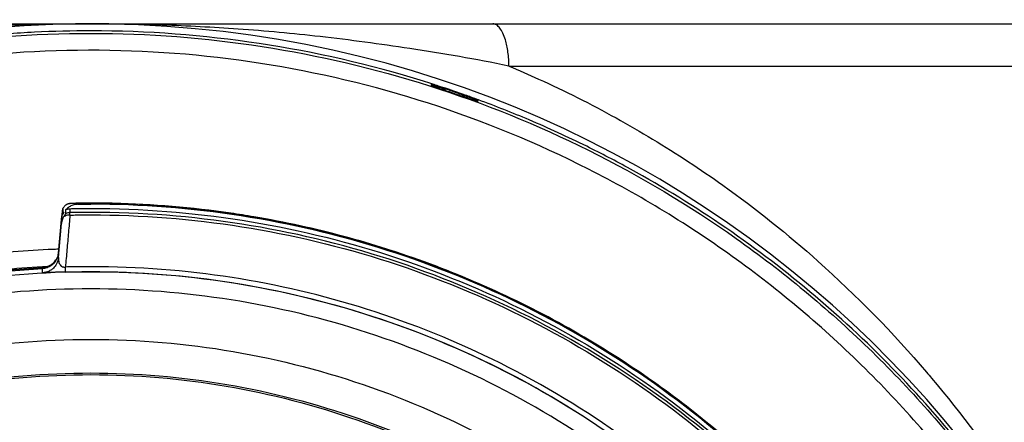
# Model space of a CAD drawing. Units: inches. Extents: x 1.1 to 15.8, y 0.3 to 10.5.
# Drawn here: x 12.5 to 12.7, y 6.9 to 7 of the extents above; entities that cross this region are included whole.
import ezdxf

# ---------------------------------------------------------------- set-up
doc = ezdxf.new("R2010")
doc.units = ezdxf.units.IN
doc.header["$LTSCALE"] = 0.935
doc.header["$MEASUREMENT"] = 0
doc.layers.get('0').update_dxf_attribs({"linetype": 'CONTINUOUS'})
doc.styles.get("Standard").update_dxf_attribs({"font": 'txt', "width": 0.8})
doc.dimstyles.new('DIMSTYLE_1', dxfattribs={"dimtxt": 0.1, "dimasz": 0.1875, "dimexe": 0.18, "dimexo": 0.0625, "dimgap": 0.09, "dimtad": 0, "dimtih": 1, "dimtoh": 1, "dimdec": 3, "dimlfac": 2, "dimzin": 4, "dimdsep": 46, "dimtxsty": 'STANDARD', "dimblk": 'CLOSED', "dimblk1": 'CLOSED', "dimblk2": 'CLOSED', "dimcen": 0.09, "dimadec": 0, "dimazin": 0, "dimtp": 0.005, "dimtm": 0.005, "dimtfac": 1, "dimtdec": 3, "dimtofl": 0, "dimtmove": 0, "dimatfit": 3, "dimldrblk": 'CLOSED', "dimfxl": 1, "dimtolj": 1, "dimtzin": 4, "dimarcsym": 0})

# ---------------------------------------------------------------- blocks, each defined once
blk = doc.blocks.new('_CLOSED')
at = {"color": 0, "linetype": 'BYBLOCK'}
for p, q in [((0, 0), (-1, 0.1667)), ((-1, 0.1667), (-1, -0.1667)), ((-1, -0.1667), (0, 0)), ((-1, 0), (0, 0))]:
    blk.add_line(p, q, dxfattribs=at)
blk = doc.blocks.new('*D4')
at = {"color": 2, "linetype": 'CONTINUOUS'}
for p, q in [((12.89503, 7.17059), (12.89503, 5.4599)), ((12.89503, 7.0073), (12.89503, 5.4599)), ((12.89503, 5.5224), (12.58503, 5.5224)), ((12.89503, 5.5224), (13.0086, 5.5224)), ((13.0086, 5.5224), (13.2086, 5.5224))]:
    blk.add_line(p, q, dxfattribs=at)
at = {"color": 2, "linetype": 'CONTINUOUS', "xscale": 0.1875, "yscale": 0.1875, "zscale": 0.1875}
blk.add_blockref('_CLOSED', (12.89503, 5.5224), dxfattribs=at)
at = {"color": 2, "linetype": 'CONTINUOUS', "xscale": 0.1875, "yscale": 0.1875, "zscale": 0.1875, "rotation": 180}
blk.add_blockref('_CLOSED', (12.89503, 5.5224), dxfattribs=at)
at = {"color": 2, "linetype": 'CONTINUOUS'}
for s, width, p in [('0%%d%%p10%%d SHAFT END MARK (OR KEY)', 0.803333, (13.2586, 5.4724)), ('ORIENTATION FOR ENCODER', 0.8, (13.2586, 5.3224)), ('ABSOLUTE POSITION = 0', 0.8, (13.2586, 5.1724))]:
    blk.add_text(s, height=0.1, dxfattribs=dict(at, width=width)).set_placement(p)

msp = doc.modelspace()

# ---------------------------------------------------------------- linework, layer by layer
at = {"color": 7, "linetype": 'CONTINUOUS'}
for p, q in [((12.24396, 6.96585), (12.73608, 6.96585)), ((12.5876, 6.956), (12.74593, 6.956)), ((12.5695, 6.95169), (12.5695, 6.9514)), ((12.58034, 6.94767), (12.58034, 6.94798)), ((12.48618, 6.92394), (12.48561, 6.92393)), ((12.48329, 6.92207), (12.48317, 6.92069)), ((12.48348, 6.92275), (12.4835, 6.92193)), ((12.4835, 6.92193), (12.48352, 6.92145)), ((12.48412, 6.92239), (12.48412, 6.92148)), ((12.48513, 6.9227), (12.48513, 6.92178)), ((12.48514, 6.9212), (12.48513, 6.92178)), ((12.48245, 6.91228), (12.48314, 6.92015)), ((12.48245, 6.9113), (12.48314, 6.9192)), ((12.48317, 6.92069), (12.48313, 6.92015)), ((12.48314, 6.92015), (12.48314, 6.9192)), ((12.48127, 6.91), (12.48091, 6.90969)), ((12.48174, 6.91055), (12.48136, 6.91009)), ((12.48206, 6.9111), (12.48174, 6.91055)), ((12.47874, 6.90886), (12.47874, 6.9089)), ((12.47874, 6.90772), (12.47874, 6.9087)), ((12.47897, 6.90892), (12.47894, 6.90892)), ((12.47998, 6.90917), (12.47953, 6.90903)), ((12.48044, 6.90939), (12.47998, 6.90917)), ((12.48091, 6.90969), (12.48044, 6.90939)), ((12.48411, 6.9079), (12.48407, 6.90906))]:
    msp.add_line(p, q, dxfattribs=at)
msp.add_lwpolyline([(12.47953, 6.90903), (12.47915, 6.90895), (12.47897, 6.90892)], dxfattribs=at)
msp.add_arc((12.49002, 6.70502), 0.26083, 0.8783, 180.096, dxfattribs=at)
for points, knots in [([(12.48644, 6.96583), (12.48239, 6.96581), (12.47251, 6.96562), (12.45616, 6.96479), (12.43671, 6.96306), (12.41523, 6.96015), (12.40025, 6.95763), (12.39244, 6.956)], [0, 0, 0, 0, 0.128323, 0.313073, 0.518852, 0.747097, 1, 1, 1, 1]), ([(12.58759, 6.95601), (12.57992, 6.9576), (12.56525, 6.96007), (12.54417, 6.96297), (12.52489, 6.96472), (12.50704, 6.96565), (12.49556, 6.96585), (12.49001, 6.96585)], [0, 0, 0, 0, 0.239271, 0.454246, 0.649704, 0.830249, 1, 1, 1, 1]), ([(12.58761, 6.956), (12.58761, 6.95709), (12.58751, 6.95869), (12.58717, 6.96073), (12.58679, 6.96223), (12.58627, 6.96363), (12.58559, 6.96482), (12.58479, 6.96562), (12.58414, 6.96585), (12.58385, 6.96585)], [0, 0, 0, 0, 0.290941, 0.427787, 0.554596, 0.703499, 0.826068, 0.922185, 1, 1, 1, 1]), ([(12.2292, 6.7028), (12.2292, 6.70526), (12.22942, 6.72116), (12.23252, 6.75043), (12.24293, 6.78953), (12.25921, 6.82649), (12.28091, 6.86042), (12.30752, 6.89059), (12.33848, 6.91638), (12.37313, 6.93714), (12.41056, 6.95233), (12.44983, 6.96158), (12.47665, 6.96364), (12.49002, 6.96364)], [0, 0, 0, 0, 0.017969, 0.116408, 0.214889, 0.313345, 0.411279, 0.50889, 0.607038, 0.705451, 0.803779, 0.901965, 1, 1, 1, 1]), ([(12.49002, 6.96422), (12.48564, 6.96423), (12.47688, 6.96401), (12.45941, 6.9627), (12.43772, 6.9594), (12.42007, 6.95487), (12.41106, 6.95203), (12.41041, 6.95183)], [0, 0, 0, 0, 0.162487, 0.324965, 0.649807, 0.974652, 1, 1, 1, 1]), ([(12.56964, 6.95184), (12.56899, 6.95205), (12.55581, 6.9562), (12.52945, 6.96223), (12.50316, 6.96422), (12.49002, 6.96422)], [0, 0, 0, 0, 0.025352, 0.512621, 1, 1, 1, 1]), ([(12.49002, 6.96364), (12.5034, 6.96364), (12.53018, 6.96158), (12.56936, 6.95237), (12.60669, 6.93725), (12.64127, 6.91658), (12.67225, 6.89087), (12.69892, 6.86072), (12.72069, 6.82678), (12.73703, 6.7898), (12.74747, 6.75072), (12.75062, 6.72136), (12.75085, 6.70537), (12.75085, 6.7028)], [0, 0, 0, 0, 0.097994, 0.195944, 0.293915, 0.392014, 0.490062, 0.587806, 0.685903, 0.78443, 0.88289, 0.981236, 1, 1, 1, 1]), ([(12.74691, 6.7028), (12.74691, 6.71621), (12.74481, 6.74311), (12.73537, 6.78244), (12.71991, 6.81979), (12.69877, 6.85434), (12.67242, 6.88522), (12.64143, 6.91165), (12.60672, 6.93285), (12.56919, 6.94831), (12.52977, 6.95767), (12.48944, 6.96074), (12.44918, 6.95749), (12.40995, 6.948), (12.37268, 6.93251), (12.33826, 6.91138), (12.30753, 6.8851), (12.28134, 6.8544), (12.26026, 6.82001), (12.24477, 6.78272), (12.23526, 6.74331), (12.23315, 6.7163), (12.23314, 6.7028)], [0, 0, 0, 0, 0.049894, 0.099909, 0.14991, 0.199692, 0.250023, 0.300358, 0.350602, 0.400746, 0.450787, 0.500741, 0.550631, 0.600481, 0.650319, 0.700192, 0.75015, 0.80016, 0.84973, 0.899659, 0.949784, 1, 1, 1, 1]), ([(12.5876, 6.956), (12.58993, 6.95503), (12.59842, 6.95132), (12.61261, 6.94419), (12.6268, 6.93559), (12.64275, 6.92468), (12.66217, 6.90915), (12.67771, 6.89325), (12.68592, 6.88357), (12.6863, 6.88311)], [0, 0, 0, 0, 0.061071, 0.22462, 0.384244, 0.462863, 0.692745, 0.985427, 1, 1, 1, 1]), ([(12.5695, 6.95169), (12.5695, 6.95175), (12.56971, 6.9516), (12.56988, 6.95159), (12.57017, 6.95148), (12.57052, 6.95138), (12.57096, 6.95123), (12.57128, 6.95113), (12.57146, 6.95107)], [0, 0, 0, 0, 0.085321, 0.186319, 0.325874, 0.504937, 0.728029, 1, 1, 1, 1]), ([(12.57106, 6.95089), (12.57087, 6.95095), (12.57053, 6.95108), (12.57001, 6.9512), (12.56977, 6.95137), (12.5695, 6.95135), (12.5695, 6.9514)], [0, 0, 0, 0, 0.364333, 0.681952, 0.913329, 1, 1, 1, 1]), ([(12.57106, 6.95089), (12.57192, 6.95061), (12.57365, 6.95003), (12.57537, 6.94944), (12.57623, 6.94914)], [0, 0, 0, 0, 0.5, 1, 1, 1, 1]), ([(12.5721, 6.95086), (12.57222, 6.95076), (12.57254, 6.95051), (12.57289, 6.95028), (12.57312, 6.95015)], [0, 0, 0, 0, 0.371515, 1, 1, 1, 1]), ([(12.57736, 6.94906), (12.57677, 6.94927), (12.5756, 6.94968), (12.57442, 6.95008), (12.57383, 6.95028)], [0, 0, 0, 0, 0.50049, 1, 1, 1, 1]), ([(12.57796, 6.94885), (12.57814, 6.94878), (12.57848, 6.94866), (12.57895, 6.94849), (12.57936, 6.94834), (12.57969, 6.94821), (12.57991, 6.94815), (12.57999, 6.94811)], [0, 0, 0, 0, 0.266647, 0.501073, 0.701867, 0.868144, 1, 1, 1, 1]), ([(12.58034, 6.94767), (12.58034, 6.94762), (12.58008, 6.94782), (12.57985, 6.94782), (12.57934, 6.94804), (12.579, 6.94815), (12.5788, 6.94822)], [0, 0, 0, 0, 0.087766, 0.309145, 0.621593, 1, 1, 1, 1]), ([(12.57999, 6.94811), (12.58005, 6.94808), (12.58013, 6.94803), (12.58028, 6.94803), (12.58031, 6.94802)], [0, 0, 0, 0, 0.651024, 1, 1, 1, 1]), ([(12.60577, 6.93726), (12.60135, 6.93944), (12.59301, 6.94326), (12.58449, 6.94664), (12.5805, 6.94811)], [0, 0, 0, 0, 0.53691, 1, 1, 1, 1]), ([(12.71056, 6.84318), (12.70589, 6.85054), (12.69077, 6.87195), (12.66027, 6.9036), (12.62811, 6.92572), (12.6092, 6.93556), (12.60577, 6.93726)], [0, 0, 0, 0, 0.18357, 0.551302, 0.919324, 1, 1, 1, 1]), ([(12.48521, 6.92388), (12.48516, 6.92388), (12.48505, 6.92387), (12.48489, 6.92384), (12.48473, 6.92381), (12.48457, 6.92375), (12.48441, 6.92369), (12.48424, 6.9236), (12.48407, 6.92348), (12.48396, 6.92339), (12.48391, 6.92334)], [0, 0, 0, 0, 0.114484, 0.229302, 0.341089, 0.455119, 0.574763, 0.703207, 0.843717, 1, 1, 1, 1]), ([(12.48567, 6.92393), (12.4856, 6.92393), (12.48549, 6.92393), (12.48538, 6.92392), (12.48533, 6.92392)], [0, 0, 0, 0, 0.571754, 1, 1, 1, 1]), ([(12.48619, 6.92394), (12.48604, 6.92394), (12.48586, 6.92393), (12.48569, 6.92393), (12.48567, 6.92393)], [0, 0, 0, 0, 0.873178, 1, 1, 1, 1]), ([(12.49002, 6.92393), (12.48949, 6.92393), (12.48842, 6.92392), (12.48735, 6.92391), (12.48682, 6.9239)], [0, 0, 0, 0, 0.499926, 1, 1, 1, 1]), ([(12.48875, 6.92398), (12.48853, 6.92398), (12.48811, 6.92397), (12.48768, 6.92397), (12.48747, 6.92396)], [0, 0, 0, 0, 0.499743, 1, 1, 1, 1]), ([(12.55674, 6.91392), (12.54671, 6.917), (12.52468, 6.92212), (12.50209, 6.92393), (12.49002, 6.92393)], [0, 0, 0, 0, 0.464818, 1, 1, 1, 1]), ([(12.49288, 6.92397), (12.49264, 6.92398), (12.49169, 6.92398), (12.49074, 6.92399), (12.49003, 6.92398)], [0, 0, 0, 0, 0.249895, 1, 1, 1, 1]), ([(12.49527, 6.92394), (12.49508, 6.92394), (12.49476, 6.92395), (12.49444, 6.92395), (12.49431, 6.92395)], [0, 0, 0, 0, 0.59033, 1, 1, 1, 1]), ([(12.48314, 6.92015), (12.48317, 6.92046), (12.4833, 6.9211), (12.48359, 6.92168), (12.48376, 6.92195)], [0, 0, 0, 0, 0.5, 1, 1, 1, 1]), ([(12.48348, 6.92275), (12.48344, 6.92268), (12.48339, 6.92253), (12.48334, 6.92238), (12.48333, 6.9223)], [0, 0, 0, 0, 0.497721, 1, 1, 1, 1]), ([(12.48412, 6.92148), (12.48412, 6.92143), (12.48395, 6.92134), (12.48382, 6.92106), (12.48365, 6.92084), (12.48358, 6.9207)], [0, 0, 0, 0, 0.140912, 0.50382, 1, 1, 1, 1]), ([(12.48391, 6.92334), (12.48385, 6.92328), (12.48374, 6.92316), (12.48364, 6.92303), (12.4836, 6.92296)], [0, 0, 0, 0, 0.499478, 1, 1, 1, 1]), ([(12.48412, 6.92239), (12.48421, 6.92245), (12.48441, 6.92256), (12.48462, 6.92262), (12.48473, 6.92265)], [0, 0, 0, 0, 0.5, 1, 1, 1, 1]), ([(12.48701, 6.92371), (12.48669, 6.92371), (12.48604, 6.92362), (12.48514, 6.92326), (12.48462, 6.92288), (12.48438, 6.92266)], [0, 0, 0, 0, 0.334431, 0.668326, 1, 1, 1, 1]), ([(12.48513, 6.92178), (12.48501, 6.92178), (12.48477, 6.92175), (12.48454, 6.92168), (12.48443, 6.92164)], [0, 0, 0, 0, 0.504433, 1, 1, 1, 1]), ([(12.48507, 6.92269), (12.48563, 6.92271), (12.48674, 6.92273), (12.48839, 6.92274), (12.48948, 6.92275), (12.49002, 6.92275)], [0, 0, 0, 0, 0.340592, 0.670296, 1, 1, 1, 1]), ([(12.48701, 6.92371), (12.48734, 6.92372), (12.48801, 6.92373), (12.48902, 6.92372), (12.48969, 6.92373), (12.49002, 6.92373)], [0, 0, 0, 0, 0.333344, 0.666666, 1, 1, 1, 1]), ([(12.69064, 6.80337), (12.68512, 6.81371), (12.67249, 6.83354), (12.64921, 6.85997), (12.62219, 6.88248), (12.59204, 6.90057), (12.55946, 6.91382), (12.52519, 6.92192), (12.50174, 6.92373), (12.49002, 6.92373)], [0, 0, 0, 0, 0.14319, 0.286047, 0.428704, 0.571294, 0.713951, 0.856809, 1, 1, 1, 1]), ([(12.49002, 6.92275), (12.50183, 6.92275), (12.52547, 6.9209), (12.55998, 6.91264), (12.59276, 6.89913), (12.62301, 6.8807), (12.65006, 6.85779), (12.67294, 6.83126), (12.68524, 6.81155), (12.69051, 6.8015)], [0, 0, 0, 0, 0.144001, 0.287658, 0.431109, 0.574491, 0.717941, 0.861598, 1, 1, 1, 1]), ([(12.69096, 6.79972), (12.6856, 6.81006), (12.67318, 6.83005), (12.65011, 6.85682), (12.62304, 6.87977), (12.59273, 6.89823), (12.55992, 6.91174), (12.52541, 6.91999), (12.50181, 6.92183), (12.49002, 6.92183)], [0, 0, 0, 0, 0.141434, 0.284528, 0.427622, 0.570716, 0.713811, 0.856905, 1, 1, 1, 1]), ([(12.48337, 6.92022), (12.48331, 6.92006), (12.48321, 6.91972), (12.48315, 6.91938), (12.48314, 6.9192)], [0, 0, 0, 0, 0.498532, 1, 1, 1, 1]), ([(12.48514, 6.9212), (12.48494, 6.9212), (12.48455, 6.92118), (12.48418, 6.92106), (12.48401, 6.92098)], [0, 0, 0, 0, 0.514191, 1, 1, 1, 1]), ([(12.49002, 6.92125), (12.50181, 6.92125), (12.52542, 6.9194), (12.55993, 6.91113), (12.59274, 6.89757), (12.62303, 6.87906), (12.65006, 6.85605), (12.67293, 6.82938), (12.68521, 6.80956), (12.69047, 6.79942)], [0, 0, 0, 0, 0.143481, 0.286963, 0.430444, 0.573925, 0.717406, 0.860887, 1, 1, 1, 1]), ([(12.55911, 6.91326), (12.55246, 6.91538), (12.54216, 6.91814), (12.53081, 6.92035), (12.52629, 6.92109), (12.5254, 6.92123)], [0, 0, 0, 0, 0.603888, 0.921675, 1, 1, 1, 1]), ([(12.48478, 6.91715), (12.48466, 6.9158), (12.48443, 6.91311), (12.48419, 6.91041), (12.48407, 6.90906)], [0, 0, 0, 0, 0.49999, 1, 1, 1, 1]), ([(12.42711, 6.90409), (12.43869, 6.9076), (12.4567, 6.91146), (12.475, 6.913), (12.48122, 6.91325)], [0, 0, 0, 0, 0.660506, 1, 1, 1, 1]), ([(12.69024, 6.80441), (12.68716, 6.81012), (12.68009, 6.82202), (12.66763, 6.83917), (12.65177, 6.8571), (12.63538, 6.87196), (12.6177, 6.88511), (12.60054, 6.89575), (12.58079, 6.90549), (12.56674, 6.91081), (12.55944, 6.91315), (12.55911, 6.91326)], [0, 0, 0, 0, 0.111289, 0.237212, 0.363805, 0.521942, 0.616386, 0.742187, 0.868337, 0.994116, 1, 1, 1, 1]), ([(12.58469, 6.90328), (12.57712, 6.90675), (12.56866, 6.91007), (12.56003, 6.91288), (12.55931, 6.91311)], [0, 0, 0, 0, 0.916527, 1, 1, 1, 1]), ([(12.48127, 6.90996), (12.48117, 6.90986), (12.48093, 6.90966), (12.48067, 6.90948), (12.48052, 6.90939)], [0, 0, 0, 0, 0.4288, 1, 1, 1, 1]), ([(12.48071, 6.90955), (12.48079, 6.90961), (12.48099, 6.90975), (12.48117, 6.90991), (12.48127, 6.91)], [0, 0, 0, 0, 0.440924, 1, 1, 1, 1]), ([(12.48245, 6.9113), (12.48239, 6.91075), (12.48213, 6.90985), (12.48156, 6.90911), (12.48127, 6.90882)], [0, 0, 0, 0, 0.570709, 1, 1, 1, 1]), ([(12.48127, 6.91), (12.48136, 6.9101), (12.48158, 6.91033), (12.48176, 6.91058), (12.48186, 6.91073)], [0, 0, 0, 0, 0.4288, 1, 1, 1, 1]), ([(12.4818, 6.91059), (12.48172, 6.91048), (12.48155, 6.91025), (12.48136, 6.91005), (12.48127, 6.90996)], [0, 0, 0, 0, 0.516035, 1, 1, 1, 1]), ([(12.48187, 6.91054), (12.48181, 6.91045), (12.48169, 6.91028), (12.48156, 6.91011), (12.48149, 6.91003)], [0, 0, 0, 0, 0.4929, 1, 1, 1, 1]), ([(12.48226, 6.91153), (12.48219, 6.91132), (12.48205, 6.911), (12.48187, 6.9107), (12.4818, 6.91059)], [0, 0, 0, 0, 0.641328, 1, 1, 1, 1]), ([(12.48245, 6.9113), (12.48243, 6.91099), (12.48244, 6.91051), (12.48262, 6.90992), (12.48284, 6.90953), (12.48317, 6.90922), (12.48352, 6.90908), (12.48383, 6.90904), (12.48399, 6.90905), (12.48407, 6.90907)], [0, 0, 0, 0, 0.297508, 0.438237, 0.574753, 0.709689, 0.849135, 0.923175, 1, 1, 1, 1]), ([(12.49002, 6.90792), (12.4789, 6.90792), (12.45662, 6.90617), (12.42406, 6.89835), (12.39311, 6.88553), (12.36455, 6.86803), (12.33908, 6.84627), (12.31732, 6.8208), (12.29982, 6.79224), (12.287, 6.76129), (12.27926, 6.72907), (12.27748, 6.70716), (12.27743, 6.6964)], [0, 0, 0, 0, 0.100322, 0.200645, 0.300967, 0.40129, 0.501612, 0.601934, 0.702255, 0.802577, 0.902899, 1, 1, 1, 1]), ([(12.42825, 6.9003), (12.4349, 6.90232), (12.44843, 6.90572), (12.46538, 6.90823), (12.47552, 6.909), (12.47871, 6.90917)], [0, 0, 0, 0, 0.406093, 0.813101, 1, 1, 1, 1]), ([(12.42825, 6.89983), (12.43372, 6.90149), (12.44478, 6.90436), (12.46166, 6.90733), (12.47304, 6.9084), (12.47874, 6.9087)], [0, 0, 0, 0, 0.333333, 0.666667, 1, 1, 1, 1]), ([(12.47874, 6.90886), (12.47583, 6.9087), (12.47002, 6.90827), (12.46135, 6.90727), (12.4556, 6.90637), (12.45274, 6.90586)], [0, 0, 0, 0, 0.33419, 0.666972, 1, 1, 1, 1]), ([(12.47874, 6.9089), (12.47901, 6.90892), (12.4793, 6.90896), (12.47959, 6.90904), (12.47962, 6.90905)], [0, 0, 0, 0, 0.897331, 1, 1, 1, 1]), ([(12.47966, 6.90902), (12.47962, 6.90901), (12.47932, 6.90892), (12.47901, 6.90887), (12.47874, 6.90886)], [0, 0, 0, 0, 0.142726, 1, 1, 1, 1]), ([(12.47874, 6.9089), (12.47885, 6.90891), (12.47901, 6.90893), (12.47916, 6.90894), (12.4792, 6.90894)], [0, 0, 0, 0, 0.739314, 1, 1, 1, 1]), ([(12.48127, 6.90882), (12.48117, 6.90872), (12.48087, 6.90846), (12.48007, 6.90796), (12.47928, 6.90774), (12.47874, 6.90772)], [0, 0, 0, 0, 0.143437, 0.429966, 1, 1, 1, 1]), ([(12.48095, 6.9078), (12.48076, 6.90779), (12.48033, 6.90777), (12.47972, 6.90775), (12.47917, 6.90772), (12.47887, 6.90772), (12.47874, 6.90772)], [0, 0, 0, 0, 0.250758, 0.592987, 0.824355, 1, 1, 1, 1]), ([(12.47962, 6.90905), (12.47985, 6.90912), (12.48015, 6.90924), (12.48044, 6.90939), (12.48052, 6.90944)], [0, 0, 0, 0, 0.726614, 1, 1, 1, 1]), ([(12.48052, 6.90939), (12.48044, 6.90935), (12.48017, 6.9092), (12.47987, 6.90908), (12.47966, 6.90902)], [0, 0, 0, 0, 0.285516, 1, 1, 1, 1]), ([(12.48411, 6.9079), (12.48363, 6.90789), (12.48273, 6.90786), (12.48179, 6.90783), (12.48127, 6.90781), (12.48112, 6.9078), (12.48101, 6.9078), (12.48095, 6.9078)], [0, 0, 0, 0, 0.452267, 0.853253, 0.898204, 0.94168, 1, 1, 1, 1]), ([(12.49002, 6.90915), (12.48936, 6.90915), (12.48804, 6.90914), (12.48606, 6.90911), (12.48473, 6.90908), (12.48407, 6.90907)], [0, 0, 0, 0, 0.333528, 0.66672, 1, 1, 1, 1]), ([(12.48411, 6.9079), (12.48476, 6.90792), (12.48608, 6.90795), (12.48805, 6.90798), (12.48937, 6.90798), (12.49002, 6.90798)], [0, 0, 0, 0, 0.333151, 0.666627, 1, 1, 1, 1]), ([(12.69459, 6.75741), (12.6913, 6.76823), (12.68293, 6.78957), (12.66513, 6.81967), (12.64237, 6.84674), (12.61556, 6.86955), (12.58612, 6.88734), (12.5551, 6.8999), (12.52285, 6.90746), (12.50104, 6.90915), (12.49002, 6.90915)], [0, 0, 0, 0, 0.124538, 0.251053, 0.383297, 0.511928, 0.636784, 0.760344, 0.878744, 1, 1, 1, 1]), ([(12.49002, 6.90798), (12.50176, 6.90798), (12.52548, 6.90601), (12.56044, 6.89708), (12.59358, 6.88225), (12.62339, 6.8622), (12.64896, 6.83801), (12.66955, 6.81091), (12.68425, 6.78348), (12.69104, 6.76515), (12.69356, 6.7568)], [0, 0, 0, 0, 0.129752, 0.261784, 0.397153, 0.529111, 0.657136, 0.784647, 0.903688, 1, 1, 1, 1]), ([(12.70262, 6.69533), (12.70262, 6.70645), (12.70087, 6.72872), (12.69305, 6.76129), (12.68023, 6.79224), (12.66273, 6.8208), (12.64097, 6.84627), (12.6155, 6.86803), (12.58694, 6.88553), (12.55599, 6.89835), (12.52343, 6.90617), (12.50115, 6.90792), (12.49002, 6.90792)], [0, 0, 0, 0, 0.1, 0.199999, 0.299999, 0.399999, 0.499998, 0.599999, 0.699999, 0.799999, 0.9, 1, 1, 1, 1]), ([(12.49002, 6.90397), (12.47908, 6.90395), (12.45717, 6.90225), (12.42517, 6.89454), (12.39481, 6.88194), (12.36682, 6.86477), (12.34187, 6.84346), (12.32056, 6.81851), (12.30339, 6.79052), (12.2908, 6.76016), (12.28309, 6.72817), (12.28138, 6.70625), (12.28136, 6.69531)], [0, 0, 0, 0, 0.100297, 0.200397, 0.300348, 0.4002, 0.500002, 0.599803, 0.699655, 0.799605, 0.899704, 1, 1, 1, 1]), ([(12.69869, 6.69531), (12.69867, 6.70625), (12.69696, 6.72817), (12.68925, 6.76016), (12.67666, 6.79052), (12.65949, 6.81851), (12.63818, 6.84346), (12.61323, 6.86477), (12.58524, 6.88194), (12.55488, 6.89454), (12.52288, 6.90225), (12.50097, 6.90395), (12.49002, 6.90397)], [0, 0, 0, 0, 0.100296, 0.200395, 0.300345, 0.400197, 0.499998, 0.5998, 0.699652, 0.799603, 0.899703, 1, 1, 1, 1]), ([(12.61506, 6.88646), (12.60853, 6.89076), (12.60097, 6.8952), (12.59317, 6.89919), (12.59234, 6.89961)], [0, 0, 0, 0, 0.893505, 1, 1, 1, 1]), ([(12.47255, 6.49924), (12.46149, 6.50022), (12.43946, 6.50408), (12.4079, 6.51537), (12.37872, 6.5318), (12.3527, 6.55295), (12.3306, 6.57822), (12.31307, 6.60692), (12.30067, 6.63813), (12.29374, 6.67091), (12.29244, 6.70432), (12.29678, 6.73744), (12.30662, 6.76935), (12.32169, 6.79916), (12.3416, 6.82605), (12.36574, 6.84917), (12.39344, 6.86791), (12.42396, 6.88175), (12.45648, 6.89025), (12.47886, 6.89216), (12.49002, 6.89216)], [0, 0, 0, 0, 0.055512, 0.111153, 0.166756, 0.2221, 0.277937, 0.333734, 0.38942, 0.444969, 0.500402, 0.555768, 0.611114, 0.666494, 0.721966, 0.777544, 0.83276, 0.888375, 0.944177, 1, 1, 1, 1]), ([(12.49002, 6.89216), (12.50113, 6.89216), (12.52342, 6.89027), (12.55585, 6.88183), (12.58638, 6.86805), (12.61417, 6.84929), (12.63843, 6.82609), (12.65844, 6.79905), (12.67356, 6.76907), (12.68337, 6.73703), (12.68763, 6.70387), (12.68625, 6.67049), (12.67928, 6.63784), (12.66691, 6.60681), (12.64947, 6.57826), (12.62748, 6.55308), (12.60155, 6.53196), (12.57238, 6.51547), (12.54074, 6.50412), (12.51862, 6.50023), (12.5075, 6.49924)], [0, 0, 0, 0, 0.055512, 0.111153, 0.166756, 0.2221, 0.277937, 0.333734, 0.38942, 0.444969, 0.500403, 0.555768, 0.611114, 0.666494, 0.721966, 0.777544, 0.83276, 0.888375, 0.944177, 1, 1, 1, 1]), ([(12.47036, 6.50739), (12.4598, 6.5085), (12.43883, 6.5125), (12.40886, 6.52369), (12.38118, 6.53976), (12.3566, 6.56025), (12.3358, 6.58458), (12.31939, 6.61205), (12.30783, 6.64189), (12.30144, 6.67325), (12.30041, 6.70523), (12.30476, 6.73694), (12.31438, 6.76746), (12.32899, 6.79593), (12.34817, 6.82155), (12.37138, 6.84358), (12.39796, 6.8614), (12.42716, 6.87451), (12.45813, 6.88252), (12.47941, 6.88432), (12.49002, 6.88432)], [0, 0, 0, 0, 0.055556, 0.111112, 0.166667, 0.222223, 0.277778, 0.333334, 0.388889, 0.444445, 0.5, 0.555555, 0.61111, 0.666666, 0.722221, 0.777777, 0.833333, 0.888888, 0.944444, 1, 1, 1, 1]), ([(12.30203, 6.69594), (12.30203, 6.69914), (12.30239, 6.71293), (12.30569, 6.73716), (12.31524, 6.76755), (12.32976, 6.7959), (12.34884, 6.82141), (12.37193, 6.84335), (12.39839, 6.8611), (12.42745, 6.87415), (12.45828, 6.88213), (12.47946, 6.88393), (12.49002, 6.88393)], [0, 0, 0, 0, 0.032586, 0.140076, 0.247566, 0.355056, 0.462547, 0.570037, 0.677528, 0.785018, 0.892509, 1, 1, 1, 1]), ([(12.49002, 6.88432), (12.50064, 6.88432), (12.52192, 6.88252), (12.55289, 6.87451), (12.58209, 6.8614), (12.60867, 6.84358), (12.63188, 6.82155), (12.65106, 6.79593), (12.66567, 6.76746), (12.67529, 6.73694), (12.67964, 6.70523), (12.67861, 6.67325), (12.67222, 6.64189), (12.66066, 6.61205), (12.64425, 6.58458), (12.62345, 6.56025), (12.59887, 6.53976), (12.57119, 6.52369), (12.54122, 6.5125), (12.52025, 6.5085), (12.50969, 6.50739)], [0, 0, 0, 0, 0.055556, 0.111112, 0.166667, 0.222223, 0.277779, 0.333334, 0.38889, 0.444445, 0.5, 0.555555, 0.611111, 0.666666, 0.722222, 0.777777, 0.833333, 0.888888, 0.944444, 1, 1, 1, 1]), ([(12.49002, 6.88393), (12.50059, 6.88393), (12.52177, 6.88213), (12.5526, 6.87415), (12.58166, 6.8611), (12.60812, 6.84335), (12.63121, 6.82141), (12.65029, 6.7959), (12.66481, 6.76755), (12.67436, 6.73716), (12.67766, 6.71293), (12.67802, 6.69914), (12.67802, 6.69594)], [0, 0, 0, 0, 0.107491, 0.214982, 0.322472, 0.429963, 0.537453, 0.644944, 0.752434, 0.859924, 0.967414, 1, 1, 1, 1]), ([(12.6863, 6.88311), (12.69339, 6.87469), (12.70297, 6.86176), (12.71136, 6.84805), (12.71389, 6.84365)], [0, 0, 0, 0, 0.684456, 1, 1, 1, 1]), ([(12.64243, 6.86528), (12.63685, 6.87032), (12.63026, 6.87571), (12.62338, 6.88072), (12.62258, 6.88129)], [0, 0, 0, 0, 0.884467, 1, 1, 1, 1])]:
    msp.add_open_spline(points, degree=3, knots=knots, dxfattribs=at)
for points in [[(12.48741, 6.96584), (12.48709, 6.96584), (12.48676, 6.96584), (12.48644, 6.96583)], [(12.49002, 6.96585), (12.48915, 6.96585), (12.48828, 6.96584), (12.48741, 6.96584)], [(12.56982, 6.95178), (12.56976, 6.9518), (12.5697, 6.95182), (12.56964, 6.95184)], [(12.5712, 6.95134), (12.57074, 6.95149), (12.57028, 6.95164), (12.56982, 6.95178)], [(12.57215, 6.95103), (12.57183, 6.95113), (12.57152, 6.95123), (12.5712, 6.95134)], [(12.57146, 6.95107), (12.57167, 6.951), (12.57188, 6.95093), (12.5721, 6.95086)], [(12.57383, 6.95028), (12.57325, 6.95048), (12.57268, 6.95067), (12.5721, 6.95086)], [(12.57742, 6.94922), (12.57567, 6.94984), (12.57391, 6.95044), (12.57215, 6.95103)], [(12.57617, 6.94911), (12.57657, 6.94907), (12.57696, 6.94905), (12.57736, 6.94906)], [(12.57623, 6.94914), (12.57671, 6.94897), (12.5772, 6.9488), (12.57768, 6.94863)], [(12.57736, 6.94906), (12.57756, 6.94899), (12.57776, 6.94892), (12.57796, 6.94885)], [(12.57781, 6.94909), (12.57768, 6.94913), (12.57755, 6.94918), (12.57742, 6.94922)], [(12.57897, 6.94867), (12.57858, 6.94881), (12.57819, 6.94895), (12.57781, 6.94909)], [(12.57768, 6.94863), (12.57805, 6.94849), (12.57843, 6.94836), (12.5788, 6.94822)], [(12.58041, 6.94814), (12.57993, 6.94832), (12.57945, 6.9485), (12.57897, 6.94867)], [(12.58031, 6.94802), (12.58033, 6.94801), (12.58034, 6.948), (12.58034, 6.94798)], [(12.5805, 6.94811), (12.58047, 6.94812), (12.58044, 6.94813), (12.58041, 6.94814)], [(12.48474, 6.92385), (12.48489, 6.92389), (12.48505, 6.92391), (12.48521, 6.92392)], [(12.48533, 6.92392), (12.48529, 6.92392), (12.48525, 6.92392), (12.48521, 6.92392)], [(12.48682, 6.9239), (12.48628, 6.9239), (12.48575, 6.92389), (12.48521, 6.92388)], [(12.48685, 6.92395), (12.48663, 6.92395), (12.48641, 6.92395), (12.48619, 6.92394)], [(12.48701, 6.92396), (12.48695, 6.92396), (12.4869, 6.92395), (12.48685, 6.92395)], [(12.48747, 6.92396), (12.48731, 6.92396), (12.48716, 6.92396), (12.48701, 6.92396)], [(12.49003, 6.92398), (12.4896, 6.92398), (12.48917, 6.92398), (12.48875, 6.92398)], [(12.49431, 6.92395), (12.49383, 6.92396), (12.49336, 6.92397), (12.49288, 6.92397)], [(12.52268, 6.92164), (12.51361, 6.92296), (12.50446, 6.92373), (12.49527, 6.92394)], [(12.48333, 6.9223), (12.48331, 6.92223), (12.4833, 6.92215), (12.48329, 6.92207)], [(12.4836, 6.92296), (12.48355, 6.92289), (12.48351, 6.92282), (12.48348, 6.92275)], [(12.48425, 6.92253), (12.48421, 6.92249), (12.48416, 6.92244), (12.48412, 6.92239)], [(12.48443, 6.92164), (12.48432, 6.92159), (12.48422, 6.92154), (12.48412, 6.92148)], [(12.48438, 6.92266), (12.48434, 6.92262), (12.48429, 6.92258), (12.48425, 6.92253)], [(12.48473, 6.92265), (12.48484, 6.92267), (12.48496, 6.92269), (12.48507, 6.92269)], [(12.49002, 6.92183), (12.48948, 6.92183), (12.48839, 6.92183), (12.48676, 6.92181), (12.48567, 6.92179), (12.48513, 6.92178)], [(12.5254, 6.92123), (12.5245, 6.92137), (12.52359, 6.92151), (12.52268, 6.92164)], [(12.48358, 6.9207), (12.4835, 6.92054), (12.48343, 6.92038), (12.48337, 6.92022)], [(12.48401, 6.92098), (12.48385, 6.92091), (12.48371, 6.92081), (12.48358, 6.9207)], [(12.48514, 6.9212), (12.48502, 6.91985), (12.4849, 6.9185), (12.48478, 6.91715)], [(12.48514, 6.9212), (12.48568, 6.92121), (12.48677, 6.92123), (12.4884, 6.92125), (12.48948, 6.92125), (12.49002, 6.92125)], [(12.48122, 6.91325), (12.4814, 6.91326), (12.48158, 6.91327), (12.48175, 6.91327)], [(12.48175, 6.91327), (12.48198, 6.91328), (12.4822, 6.91329), (12.48242, 6.9133)], [(12.48235, 6.91167), (12.4824, 6.91187), (12.48243, 6.91208), (12.48245, 6.91228)], [(12.55931, 6.91311), (12.55845, 6.91339), (12.5576, 6.91366), (12.55674, 6.91392)], [(12.48149, 6.91003), (12.48142, 6.90995), (12.48134, 6.90987), (12.48126, 6.90979)], [(12.48187, 6.91054), (12.48198, 6.91071), (12.48207, 6.9109), (12.48215, 6.91109)], [(12.48215, 6.91109), (12.48223, 6.91128), (12.4823, 6.91147), (12.48235, 6.91167)], [(12.47868, 6.90869), (12.4787, 6.90875), (12.47872, 6.9088), (12.47874, 6.90886)], [(12.47871, 6.90917), (12.47878, 6.90918), (12.47885, 6.90918), (12.47892, 6.90919)], [(12.4796, 6.90884), (12.47932, 6.90876), (12.47903, 6.90871), (12.47874, 6.9087)], [(12.47892, 6.90919), (12.47925, 6.9092), (12.47959, 6.90922), (12.47992, 6.90924)], [(12.48046, 6.9092), (12.48019, 6.90905), (12.4799, 6.90893), (12.4796, 6.90884)], [(12.48126, 6.90979), (12.48102, 6.90956), (12.48075, 6.90936), (12.48046, 6.9092)], [(12.48052, 6.90944), (12.48058, 6.90947), (12.48064, 6.90951), (12.48071, 6.90955)], [(12.59234, 6.89961), (12.58981, 6.90088), (12.58726, 6.90211), (12.58469, 6.90328)], [(12.62258, 6.88129), (12.62011, 6.88306), (12.6176, 6.88479), (12.61506, 6.88646)]]:
    msp.add_open_spline(points, degree=3, dxfattribs=at)

# ---------------------------------------------------------------- dimensions: what is measured, and where the dimension line sits
at = {"color": 2, "linetype": 'CONTINUOUS'}
dim = msp.add_linear_dim(base=(12.89503, 5.5224), p1=(12.89503, 7.0073), p2=(12.89503, 7.17059), text='0%%d%%p10%%d SHAFT END MARK (OR KEY)\\PORIENTATION FOR ENCODER\\PABSOLUTE POSITION = 0', dimstyle='DIMSTYLE_1', dxfattribs=at)
dim.commit()
dim.dimension.update_dxf_attribs({"geometry": '*D4', "text_midpoint": (14.4636, 5.3724), "dimtype": 160})

doc.saveas('drawing.dxf')
